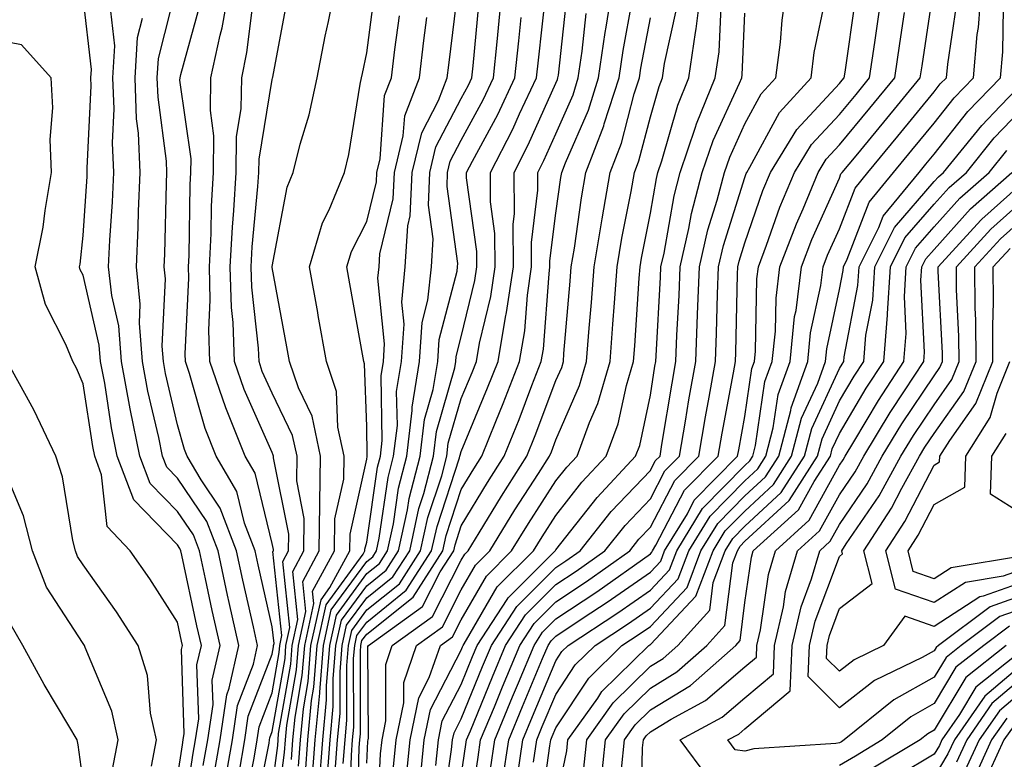
# Model space of a CAD drawing. Units: inches. Extents: x 1026563 to 1029203, y 7223978 to 7226618.
# Drawn here: x 1027751 to 1027855, y 7225380 to 7225458 of the extents above; entities that cross this region are included whole.
import ezdxf

# ---------------------------------------------------------------- set-up
doc = ezdxf.new("R2010")
doc.units = ezdxf.units.IN
doc.header["$MEASUREMENT"] = 0
doc.layers.add('Contour_10267223', color=7, linetype='Continuous', true_color=0xc87997)

msp = doc.modelspace()

# ---------------------------------------------------------------- linework, layer by layer
at = {"layer": 'Contour_10267223'}
for points in [[(1027772.99, 7225376.98, 2999), (1027773.85, 7225381.92, 2999), (1027774.4, 7225385.57, 2999), (1027776.08, 7225389.95, 2999), (1027776.51, 7225391.92, 2999), (1027776.08, 7225393.89, 2999), (1027774.96, 7225398.83, 2999), (1027774.28, 7225401.92, 2999), (1027772.56, 7225406.43, 2999), (1027770.55, 7225409.42, 2999), (1027769.07, 7225411.92, 2999), (1027768.77, 7225412.64, 2999), (1027768.05, 7225415.22, 2999), (1027766.78, 7225420.65, 2999), (1027766.55, 7225421.92, 2999), (1027766.41, 7225423.56, 2999), (1027766.78, 7225430.65, 2999), (1027766.64, 7225431.92, 2999), (1027766.7, 7225433.27, 2999), (1027766.86, 7225440.73, 2999), (1027766.9, 7225441.92, 2999), (1027766.86, 7225443.11, 2999), (1027765.98, 7225449.85, 2999), (1027765.9, 7225451.92, 2999), (1027766.02, 7225453.95, 2999), (1027768.05, 7225461.92, 2999)], [(1027775.12, 7225374.85, 2997), (1027776.14, 7225380.01, 2997), (1027776.47, 7225381.92, 2997), (1027776.66, 7225383.31, 2997), (1027778.05, 7225386.9, 2997), (1027778.79, 7225391.18, 2997), (1027778.85, 7225391.92, 2997), (1027779.09, 7225392.96, 2997), (1027778.13, 7225401.84, 2997), (1027778.19, 7225401.92, 2997), (1027778.19, 7225402.06, 2997), (1027778.05, 7225402.7, 2997), (1027776.25, 7225410.12, 2997), (1027775.18, 7225411.92, 2997), (1027773.28, 7225416.69, 2997), (1027773.15, 7225417.02, 2997), (1027771.47, 7225421.92, 2997), (1027771.35, 7225425.22, 2997), (1027771.51, 7225428.46, 2997), (1027771.41, 7225431.92, 2997), (1027771.6, 7225435.47, 2997), (1027771.64, 7225438.33, 2997), (1027771.86, 7225441.92, 2997), (1027771.9, 7225445.77, 2997), (1027771.53, 7225448.44, 2997), (1027771.57, 7225451.92, 2997), (1027772.54, 7225456.41, 2997), (1027772.76, 7225457.21, 2997), (1027773.62, 7225461.92, 2997)], [(1027778.28, 7225372.15, 2994), (1027779.36, 7225380.61, 2994), (1027779.46, 7225381.92, 2994), (1027779.61, 7225383.48, 2994), (1027780.63, 7225389.34, 2994), (1027780.84, 7225391.92, 2994), (1027781.62, 7225395.49, 2994), (1027781.29, 7225398.68, 2994), (1027783.03, 7225401.92, 2994), (1027783.09, 7225406.88, 2994), (1027783.09, 7225406.96, 2994), (1027783.17, 7225411.92, 2994), (1027782.27, 7225416.14, 2994), (1027780.82, 7225419.15, 2994), (1027779.89, 7225421.92, 2994), (1027779.61, 7225423.48, 2994), (1027778.05, 7225431.86, 2994), (1027778.05, 7225431.92, 2994), (1027778.05, 7225431.98, 2994), (1027779.63, 7225440.34, 2994), (1027780.28, 7225441.92, 2994), (1027781.02, 7225444.89, 2994), (1027781.96, 7225448.01, 2994), (1027782.8, 7225451.92, 2994), (1027783.67, 7225456.3, 2994), (1027784.01, 7225457.88, 2994), (1027784.83, 7225461.92, 2994)], [(1027782.29, 7225377.68, 2990), (1027782.6, 7225381.92, 2990), (1027783.09, 7225386.88, 2990), (1027783.09, 7225386.96, 2990), (1027783.48, 7225391.92, 2990), (1027784.3, 7225395.67, 2990), (1027788.05, 7225400.77, 2990), (1027788.69, 7225401.28, 2990), (1027789.1, 7225401.92, 2990), (1027789.38, 7225403.25, 2990), (1027790.32, 7225409.65, 2990), (1027790.9, 7225411.92, 2990), (1027791.29, 7225415.16, 2990), (1027791.21, 7225418.76, 2990), (1027791.72, 7225421.92, 2990), (1027792, 7225425.87, 2990), (1027791.76, 7225428.21, 2990), (1027792.11, 7225431.92, 2990), (1027792.41, 7225436.28, 2990), (1027792.66, 7225437.31, 2990), (1027792.85, 7225441.92, 2990), (1027793.87, 7225446.1, 2990), (1027795.65, 7225449.52, 2990), (1027796.57, 7225451.92, 2990), (1027796.74, 7225453.23, 2990), (1027797.76, 7225461.63, 2990)], [(1027783.87, 7225377.74, 2988), (1027784.18, 7225381.92, 2988), (1027784.51, 7225385.46, 2988), (1027784.51, 7225388.38, 2988), (1027784.79, 7225391.92, 2988), (1027785.37, 7225394.6, 2988), (1027788.05, 7225398.23, 2988), (1027790.1, 7225399.87, 2988), (1027791.43, 7225401.92, 2988), (1027792.37, 7225406.24, 2988), (1027792.54, 7225407.43, 2988), (1027793.71, 7225411.92, 2988), (1027794.16, 7225415.81, 2988), (1027795.08, 7225418.95, 2988), (1027795.57, 7225421.92, 2988), (1027795.73, 7225424.24, 2988), (1027797.6, 7225431.47, 2988), (1027797.64, 7225431.92, 2988), (1027797.68, 7225432.29, 2988), (1027796.55, 7225440.42, 2988), (1027796.6, 7225441.92, 2988), (1027796.88, 7225443.09, 2988), (1027798.05, 7225445.32, 2988), (1027800.37, 7225449.6, 2988), (1027801.47, 7225451.92, 2988), (1027801.86, 7225455.73, 2988), (1027802.05, 7225457.92, 2988), (1027802.46, 7225461.92, 2988)], [(1027788.05, 7225379.46, 2983), (1027788.17, 7225381.8, 2983), (1027788.19, 7225381.92, 2983), (1027788.23, 7225382.1, 2983), (1027788.17, 7225391.8, 2983), (1027788.23, 7225391.92, 2983), (1027793.95, 7225396.02, 2983), (1027795.82, 7225399.69, 2983), (1027797.25, 7225401.92, 2983), (1027797.41, 7225402.56, 2983), (1027798.05, 7225404.56, 2983), (1027800.84, 7225409.13, 2983), (1027802.6, 7225411.92, 2983), (1027804.18, 7225415.79, 2983), (1027805.53, 7225419.4, 2983), (1027806.51, 7225421.92, 2983), (1027806.74, 7225423.23, 2983), (1027807.33, 7225431.2, 2983), (1027807.42, 7225431.92, 2983), (1027807.42, 7225432.55, 2983), (1027808.05, 7225437.62, 2983), (1027808.58, 7225441.39, 2983), (1027808.67, 7225441.92, 2983), (1027809.07, 7225442.94, 2983), (1027811.49, 7225448.48, 2983), (1027812.58, 7225451.92, 2983), (1027813.26, 7225456.71, 2983), (1027813.38, 7225457.25, 2983), (1027814.1, 7225461.92, 2983)], [(1027793.71, 7225377.58, 2979), (1027794.14, 7225381.92, 2979), (1027794.81, 7225385.16, 2979), (1027798.05, 7225391.43, 2979), (1027798.19, 7225391.78, 2979), (1027798.25, 7225391.92, 2979), (1027798.62, 7225392.49, 2979), (1027801.86, 7225398.11, 2979), (1027805.69, 7225401.92, 2979), (1027806.59, 7225403.38, 2979), (1027808.05, 7225405.65, 2979), (1027810.8, 7225409.17, 2979), (1027813.38, 7225411.92, 2979), (1027814.65, 7225415.32, 2979), (1027815.51, 7225419.38, 2979), (1027816.25, 7225421.92, 2979), (1027816.39, 7225423.58, 2979), (1027816.86, 7225430.73, 2979), (1027816.96, 7225431.92, 2979), (1027817.11, 7225432.86, 2979), (1027818.05, 7225437.62, 2979), (1027818.69, 7225441.28, 2979), (1027818.85, 7225441.92, 2979), (1027819.28, 7225443.15, 2979), (1027820.94, 7225449.03, 2979), (1027822.13, 7225451.92, 2979), (1027822.82, 7225456.69, 2979), (1027822.89, 7225457.08, 2979), (1027823.48, 7225461.92, 2979)], [(1027798.05, 7225378.09, 2976), (1027798.54, 7225381.43, 2976), (1027798.62, 7225381.92, 2976), (1027799.03, 7225382.9, 2976), (1027801.37, 7225388.6, 2976), (1027802.74, 7225391.92, 2976), (1027804.83, 7225395.14, 2976), (1027808.05, 7225398.35, 2976), (1027810.2, 7225399.77, 2976), (1027813.25, 7225401.92, 2976), (1027815.37, 7225404.6, 2976), (1027818.05, 7225407.41, 2976), (1027819.59, 7225410.38, 2976), (1027821.12, 7225411.92, 2976), (1027821.76, 7225415.63, 2976), (1027822.11, 7225417.86, 2976), (1027822.85, 7225421.92, 2976), (1027823.03, 7225426.9, 2976), (1027823.03, 7225426.94, 2976), (1027823.23, 7225431.92, 2976), (1027824.12, 7225435.85, 2976), (1027825.12, 7225438.99, 2976), (1027825.9, 7225441.92, 2976), (1027826.45, 7225443.52, 2976), (1027828.05, 7225447.04, 2976), (1027829.77, 7225450.2, 2976), (1027831.31, 7225451.92, 2976), (1027831.8, 7225455.67, 2976), (1027831.98, 7225457.99, 2976), (1027832.56, 7225461.92, 2976)], [(1027802.42, 7225377.55, 2973), (1027803.07, 7225381.92, 2973), (1027804.51, 7225385.46, 2973), (1027806.66, 7225390.53, 2973), (1027807.23, 7225391.92, 2973), (1027807.56, 7225392.41, 2973), (1027808.05, 7225392.9, 2973), (1027810.96, 7225394.83, 2973), (1027813.48, 7225396.49, 2973), (1027818.05, 7225399.67, 2973), (1027819.14, 7225400.83, 2973), (1027819.55, 7225401.92, 2973), (1027821.96, 7225405.83, 2973), (1027822.7, 7225407.27, 2973), (1027827.27, 7225411.92, 2973), (1027827.39, 7225412.58, 2973), (1027828.05, 7225416.12, 2973), (1027828.79, 7225421.18, 2973), (1027829.05, 7225421.92, 2973), (1027829.16, 7225423.03, 2973), (1027829.32, 7225430.65, 2973), (1027829.5, 7225431.92, 2973), (1027830.35, 7225434.22, 2973), (1027831.74, 7225438.23, 2973), (1027833.28, 7225441.92, 2973), (1027835.1, 7225444.87, 2973), (1027838.05, 7225448.05, 2973), (1027839.81, 7225450.16, 2973), (1027841.23, 7225451.92, 2973), (1027841.78, 7225455.65, 2973), (1027842.09, 7225457.88, 2973), (1027842.68, 7225461.92, 2973)], [(1027805.69, 7225379.56, 2971), (1027806.04, 7225381.92, 2971), (1027806.62, 7225383.35, 2971), (1027808.05, 7225386.74, 2971), (1027810.1, 7225389.87, 2971), (1027812.21, 7225391.92, 2971), (1027815.75, 7225394.22, 2971), (1027818.05, 7225395.85, 2971), (1027821, 7225398.97, 2971), (1027822.13, 7225401.92, 2971), (1027824.38, 7225405.59, 2971), (1027828.05, 7225409.32, 2971), (1027829.4, 7225410.57, 2971), (1027830.26, 7225411.92, 2971), (1027831.04, 7225414.91, 2971), (1027831.55, 7225418.42, 2971), (1027832.82, 7225421.92, 2971), (1027833.3, 7225426.67, 2971), (1027833.46, 7225427.33, 2971), (1027834.05, 7225431.92, 2971), (1027835.14, 7225434.83, 2971), (1027838.05, 7225441.31, 2971), (1027838.21, 7225441.76, 2971), (1027838.34, 7225441.92, 2971), (1027839.81, 7225443.68, 2971), (1027842.74, 7225447.23, 2971), (1027846.6, 7225451.92, 2971), (1027846.78, 7225453.19, 2971), (1027848.05, 7225461.69, 2971)], [(1027808.05, 7225375.16, 2969), (1027809.2, 7225380.77, 2969), (1027809.32, 7225381.92, 2969), (1027812.48, 7225386.35, 2969), (1027812.93, 7225387.04, 2969), (1027817.89, 7225391.92, 2969), (1027817.99, 7225391.98, 2969), (1027818.05, 7225392.02, 2969), (1027822.85, 7225397.12, 2969), (1027824.69, 7225401.92, 2969), (1027825.96, 7225404.01, 2969), (1027828.05, 7225406.12, 2969), (1027831.06, 7225408.91, 2969), (1027832.99, 7225411.92, 2969), (1027834.05, 7225415.92, 2969), (1027835.75, 7225419.62, 2969), (1027836.57, 7225421.92, 2969), (1027836.7, 7225423.27, 2969), (1027838.05, 7225429.54, 2969), (1027838.44, 7225431.53, 2969), (1027838.46, 7225431.92, 2969), (1027838.87, 7225432.74, 2969), (1027841.19, 7225438.78, 2969), (1027843.75, 7225441.92, 2969), (1027845.71, 7225444.26, 2969), (1027848.05, 7225447.13, 2969), (1027850.18, 7225449.79, 2969), (1027852.21, 7225451.92, 2969), (1027852.62, 7225456.49, 2969), (1027852.74, 7225457.23, 2969), (1027853.11, 7225461.92, 2969)], [(1027780.1, 7225379.87, 2993), (1027780.24, 7225381.92, 2993), (1027780.47, 7225384.34, 2993), (1027781.23, 7225388.74, 2993), (1027781.49, 7225391.92, 2993), (1027782.46, 7225396.33, 2993), (1027782.33, 7225397.64, 2993), (1027784.65, 7225401.92, 2993), (1027784.69, 7225405.28, 2993), (1027785.63, 7225409.5, 2993), (1027785.65, 7225411.92, 2993), (1027785, 7225414.97, 2993), (1027784.87, 7225418.74, 2993), (1027783.81, 7225421.92, 2993), (1027782.93, 7225426.8, 2993), (1027782.87, 7225427.1, 2993), (1027782, 7225431.92, 2993), (1027783.38, 7225436.59, 2993), (1027784.09, 7225437.96, 2993), (1027785.71, 7225441.92, 2993), (1027786.17, 7225443.8, 2993), (1027787.37, 7225451.24, 2993), (1027787.5, 7225451.92, 2993), (1027787.6, 7225452.37, 2993), (1027788.05, 7225454.54, 2993), (1027788.91, 7225461.06, 2993)], [(1027785.57, 7225379.44, 2986), (1027785.76, 7225381.92, 2986), (1027785.96, 7225384.01, 2986), (1027785.94, 7225389.81, 2986), (1027786.12, 7225391.92, 2986), (1027786.47, 7225393.5, 2986), (1027788.05, 7225395.67, 2986), (1027791.53, 7225398.44, 2986), (1027793.75, 7225401.92, 2986), (1027794.53, 7225405.44, 2986), (1027795.98, 7225409.85, 2986), (1027796.53, 7225411.92, 2986), (1027796.68, 7225413.29, 2986), (1027798.05, 7225418.01, 2986), (1027799.2, 7225420.77, 2986), (1027799.65, 7225421.92, 2986), (1027799.98, 7225423.85, 2986), (1027801.17, 7225428.8, 2986), (1027801.62, 7225431.92, 2986), (1027801.6, 7225435.47, 2986), (1027801.16, 7225438.81, 2986), (1027801.14, 7225441.92, 2986), (1027803.5, 7225446.47, 2986), (1027804.22, 7225448.09, 2986), (1027806.02, 7225451.92, 2986), (1027806.21, 7225453.76, 2986), (1027806.98, 7225460.85, 2986)], [(1027786.23, 7225373.74, 2985), (1027786.43, 7225380.3, 2985), (1027786.55, 7225381.92, 2985), (1027786.68, 7225383.29, 2985), (1027786.66, 7225390.53, 2985), (1027786.78, 7225391.92, 2985), (1027787, 7225392.97, 2985), (1027788.05, 7225394.38, 2985), (1027792.23, 7225397.74, 2985), (1027794.92, 7225401.92, 2985), (1027795.49, 7225404.48, 2985), (1027797.87, 7225411.74, 2985), (1027797.91, 7225411.92, 2985), (1027797.93, 7225412.04, 2985), (1027798.05, 7225412.43, 2985), (1027800.84, 7225419.13, 2985), (1027801.94, 7225421.92, 2985), (1027802.74, 7225426.61, 2985), (1027802.85, 7225427.12, 2985), (1027803.56, 7225431.92, 2985), (1027803.54, 7225436.43, 2985), (1027803.67, 7225437.55, 2985), (1027803.64, 7225441.92, 2985), (1027805.14, 7225444.83, 2985), (1027808.05, 7225451.33, 2985), (1027808.23, 7225451.74, 2985), (1027808.28, 7225451.92, 2985), (1027808.32, 7225452.19, 2985), (1027809.24, 7225460.73, 2985)], [(1027798.71, 7225372.58, 2975), (1027799.85, 7225380.12, 2975), (1027800.1, 7225381.92, 2975), (1027801.55, 7225385.42, 2975), (1027802.42, 7225387.55, 2975), (1027804.24, 7225391.92, 2975), (1027805.75, 7225394.22, 2975), (1027808.05, 7225396.53, 2975), (1027811.29, 7225398.68, 2975), (1027815.88, 7225401.92, 2975), (1027816.84, 7225403.13, 2975), (1027818.05, 7225404.4, 2975), (1027820.63, 7225409.34, 2975), (1027823.17, 7225411.92, 2975), (1027823.89, 7225416.08, 2975), (1027824.28, 7225418.15, 2975), (1027824.94, 7225421.92, 2975), (1027825.06, 7225424.91, 2975), (1027825.16, 7225429.03, 2975), (1027825.26, 7225431.92, 2975), (1027825.78, 7225434.19, 2975), (1027828.05, 7225441.37, 2975), (1027828.19, 7225441.78, 2975), (1027828.25, 7225441.92, 2975), (1027828.58, 7225442.45, 2975), (1027831.72, 7225448.25, 2975), (1027835.04, 7225451.92, 2975), (1027835.37, 7225454.6, 2975), (1027836.6, 7225460.47, 2975)], [(1027768.5, 7225372.37, 3002), (1027769.65, 7225380.32, 3002), (1027769.94, 7225381.92, 3002), (1027770.28, 7225384.15, 3002), (1027770.1, 7225389.87, 3002), (1027770.57, 7225391.92, 3002), (1027770.1, 7225393.97, 3002), (1027768.5, 7225401.47, 3002), (1027768.4, 7225401.92, 3002), (1027768.3, 7225402.17, 3002), (1027768.05, 7225402.55, 3002), (1027763.42, 7225407.29, 3002), (1027761.66, 7225411.92, 3002), (1027761.06, 7225414.93, 3002), (1027760.34, 7225419.63, 3002), (1027759.91, 7225421.92, 3002), (1027759.77, 7225423.64, 3002), (1027758.05, 7225431.06, 3002), (1027757.76, 7225431.63, 3002), (1027757.68, 7225431.92, 3002), (1027757.74, 7225432.23, 3002), (1027758.05, 7225435.26, 3002), (1027758.48, 7225441.49, 3002), (1027758.48, 7225442.35, 3002), (1027758.91, 7225451.06, 3002), (1027758.89, 7225451.92, 3002), (1027758.93, 7225452.8, 3002), (1027758.05, 7225460.44, 3002)], [(1027774.55, 7225378.42, 2998), (1027775.16, 7225381.92, 2998), (1027775.53, 7225384.44, 2998), (1027778.05, 7225391, 2998), (1027778.19, 7225391.78, 2998), (1027778.21, 7225391.92, 2998), (1027778.25, 7225392.12, 2998), (1027778.05, 7225393.89, 2998), (1027776.57, 7225400.44, 2998), (1027776.25, 7225401.92, 2998), (1027775.14, 7225404.83, 2998), (1027774.32, 7225408.19, 2998), (1027772.13, 7225411.92, 2998), (1027770.96, 7225414.83, 2998), (1027769.3, 7225420.67, 2998), (1027768.89, 7225421.92, 2998), (1027768.85, 7225422.72, 2998), (1027769.24, 7225430.73, 2998), (1027769.2, 7225431.92, 2998), (1027769.26, 7225433.13, 2998), (1027769.38, 7225440.59, 2998), (1027769.46, 7225441.92, 2998), (1027769.48, 7225443.35, 2998), (1027768.3, 7225451.67, 2998), (1027768.32, 7225451.92, 2998), (1027768.38, 7225452.25, 2998), (1027770.41, 7225459.56, 2998)], [(1027776.17, 7225373.8, 2996), (1027777.72, 7225381.59, 2996), (1027777.78, 7225381.92, 2996), (1027777.82, 7225382.15, 2996), (1027778.05, 7225382.8, 2996), (1027779.42, 7225390.55, 2996), (1027779.51, 7225391.92, 2996), (1027779.92, 7225393.8, 2996), (1027779.18, 7225400.79, 2996), (1027779.79, 7225401.92, 2996), (1027779.81, 7225403.68, 2996), (1027778.21, 7225411.76, 2996), (1027778.21, 7225411.92, 2996), (1027778.17, 7225412.04, 2996), (1027778.05, 7225412.31, 2996), (1027775.08, 7225418.95, 2996), (1027774.07, 7225421.92, 2996), (1027773.93, 7225426.04, 2996), (1027773.75, 7225427.62, 2996), (1027773.62, 7225431.92, 2996), (1027773.85, 7225436.12, 2996), (1027774.01, 7225437.88, 2996), (1027774.24, 7225441.92, 2996), (1027774.28, 7225445.69, 2996), (1027774.79, 7225448.66, 2996), (1027774.83, 7225451.92, 2996), (1027775.39, 7225454.58, 2996), (1027776.04, 7225459.91, 2996)], [(1027778.05, 7225376.82, 2995), (1027778.64, 7225381.33, 2995), (1027778.67, 7225381.92, 2995), (1027778.73, 7225382.6, 2995), (1027780.02, 7225389.95, 2995), (1027780.18, 7225391.92, 2995), (1027780.78, 7225394.65, 2995), (1027780.24, 7225399.73, 2995), (1027781.41, 7225401.92, 2995), (1027781.45, 7225405.32, 2995), (1027780.65, 7225409.32, 2995), (1027780.69, 7225411.92, 2995), (1027780.22, 7225414.09, 2995), (1027778.05, 7225418.58, 2995), (1027777.01, 7225420.88, 2995), (1027776.66, 7225421.92, 2995), (1027776.62, 7225423.35, 2995), (1027775.9, 7225429.77, 2995), (1027775.82, 7225431.92, 2995), (1027775.94, 7225434.03, 2995), (1027776.55, 7225440.42, 2995), (1027776.64, 7225441.92, 2995), (1027776.66, 7225443.31, 2995), (1027778.05, 7225451.74, 2995), (1027778.09, 7225451.88, 2995), (1027778.09, 7225451.92, 2995), (1027778.11, 7225451.98, 2995), (1027779.69, 7225460.28, 2995)], [(1027783.03, 7225376.94, 2989), (1027783.4, 7225381.92, 2989), (1027783.79, 7225386.18, 2989), (1027783.79, 7225387.66, 2989), (1027784.14, 7225391.92, 2989), (1027784.85, 7225395.12, 2989), (1027788.05, 7225399.5, 2989), (1027789.4, 7225400.57, 2989), (1027790.26, 7225401.92, 2989), (1027790.88, 7225404.75, 2989), (1027791.43, 7225408.54, 2989), (1027792.31, 7225411.92, 2989), (1027792.87, 7225416.74, 2989), (1027792.87, 7225417.1, 2989), (1027793.64, 7225421.92, 2989), (1027793.93, 7225426.04, 2989), (1027794.53, 7225428.4, 2989), (1027794.89, 7225431.92, 2989), (1027795.08, 7225434.89, 2989), (1027794.57, 7225438.44, 2989), (1027794.73, 7225441.92, 2989), (1027795.37, 7225444.6, 2989), (1027798.05, 7225449.73, 2989), (1027798.83, 7225451.14, 2989), (1027799.18, 7225451.92, 2989), (1027799.32, 7225453.19, 2989), (1027799.96, 7225460.01, 2989)], [(1027789.14, 7225373.01, 2982), (1027789.51, 7225380.46, 2982), (1027789.67, 7225381.92, 2982), (1027790.08, 7225383.95, 2982), (1027790.06, 7225389.91, 2982), (1027790.76, 7225391.92, 2982), (1027795, 7225394.97, 2982), (1027798.05, 7225400.92, 2982), (1027798.42, 7225401.55, 2982), (1027798.79, 7225401.92, 2982), (1027799.94, 7225403.81, 2982), (1027802.29, 7225407.68, 2982), (1027805, 7225411.92, 2982), (1027805.88, 7225414.09, 2982), (1027808.05, 7225419.91, 2982), (1027808.67, 7225421.3, 2982), (1027808.85, 7225421.92, 2982), (1027808.91, 7225422.78, 2982), (1027809.57, 7225430.4, 2982), (1027809.69, 7225431.92, 2982), (1027810.02, 7225433.89, 2982), (1027810.76, 7225439.21, 2982), (1027811.23, 7225441.92, 2982), (1027813.13, 7225446.84, 2982), (1027813.17, 7225447.04, 2982), (1027814.75, 7225451.92, 2982), (1027815.16, 7225454.81, 2982), (1027816.14, 7225460.01, 2982)], [(1027801.14, 7225378.83, 2974), (1027801.59, 7225381.92, 2974), (1027803.48, 7225386.49, 2974), (1027804.09, 7225387.96, 2974), (1027805.75, 7225391.92, 2974), (1027806.64, 7225393.33, 2974), (1027808.05, 7225394.71, 2974), (1027812.39, 7225397.58, 2974), (1027818.05, 7225401.59, 2974), (1027818.21, 7225401.76, 2974), (1027818.28, 7225401.92, 2974), (1027818.64, 7225402.51, 2974), (1027821.66, 7225408.31, 2974), (1027825.22, 7225411.92, 2974), (1027825.63, 7225414.34, 2974), (1027826.84, 7225420.71, 2974), (1027827.05, 7225421.92, 2974), (1027827.09, 7225422.88, 2974), (1027827.27, 7225431.14, 2974), (1027827.29, 7225431.92, 2974), (1027827.44, 7225432.53, 2974), (1027828.05, 7225434.48, 2974), (1027829.96, 7225440.01, 2974), (1027830.76, 7225441.92, 2974), (1027833.54, 7225446.43, 2974), (1027838.05, 7225451.31, 2974), (1027838.32, 7225451.65, 2974), (1027838.56, 7225451.92, 2974), (1027838.64, 7225452.51, 2974), (1027839.73, 7225460.24, 2974)], [(1027806.35, 7225373.62, 2970), (1027807.42, 7225381.3, 2970), (1027807.52, 7225381.92, 2970), (1027807.68, 7225382.29, 2970), (1027808.05, 7225383.21, 2970), (1027811.53, 7225388.44, 2970), (1027815.04, 7225391.92, 2970), (1027816.86, 7225393.11, 2970), (1027818.05, 7225393.93, 2970), (1027821.94, 7225398.03, 2970), (1027823.4, 7225401.92, 2970), (1027825.18, 7225404.79, 2970), (1027828.05, 7225407.72, 2970), (1027830.22, 7225409.75, 2970), (1027831.62, 7225411.92, 2970), (1027832.89, 7225416.76, 2970), (1027832.93, 7225417.04, 2970), (1027834.69, 7225421.92, 2970), (1027835, 7225424.97, 2970), (1027836.08, 7225429.95, 2970), (1027836.33, 7225431.92, 2970), (1027836.8, 7225433.17, 2970), (1027838.05, 7225435.96, 2970), (1027839.71, 7225440.26, 2970), (1027841.06, 7225441.92, 2970), (1027844.22, 7225445.75, 2970), (1027848.05, 7225450.42, 2970), (1027848.71, 7225451.26, 2970), (1027849.36, 7225451.92, 2970), (1027849.5, 7225453.37, 2970), (1027850.41, 7225459.56, 2970)], [(1027770.76, 7225379.21, 3001), (1027771.25, 7225381.92, 3001), (1027771.8, 7225385.67, 3001), (1027771.72, 7225388.25, 3001), (1027772.54, 7225391.92, 3001), (1027771.72, 7225395.59, 3001), (1027771, 7225398.97, 3001), (1027770.35, 7225401.92, 3001), (1027769.73, 7225403.6, 3001), (1027768.05, 7225406.06, 3001), (1027765.16, 7225409.03, 3001), (1027764.07, 7225411.92, 3001), (1027763.05, 7225416.92, 3001), (1027762.13, 7225421.92, 3001), (1027761.82, 7225425.69, 3001), (1027761.08, 7225428.89, 3001), (1027760.76, 7225431.92, 3001), (1027760.88, 7225434.75, 3001), (1027761.16, 7225438.81, 3001), (1027761.29, 7225441.92, 3001), (1027761.16, 7225445.03, 3001), (1027761.35, 7225448.62, 3001), (1027761.21, 7225451.92, 3001), (1027761.41, 7225455.28, 3001), (1027761, 7225458.97, 3001)], [(1027780.82, 7225379.15, 2992), (1027781.04, 7225381.92, 2992), (1027781.35, 7225385.22, 2992), (1027781.86, 7225388.11, 2992), (1027782.15, 7225391.92, 2992), (1027783.23, 7225396.74, 2992), (1027784.16, 7225398.03, 2992), (1027786.27, 7225401.92, 2992), (1027786.29, 7225403.68, 2992), (1027788.05, 7225411.59, 2992), (1027788.09, 7225411.88, 2992), (1027788.11, 7225411.92, 2992), (1027788.11, 7225411.98, 2992), (1027788.05, 7225415.06, 2992), (1027787.82, 7225421.69, 2992), (1027787.74, 7225421.92, 2992), (1027787.66, 7225422.31, 2992), (1027786.27, 7225430.14, 2992), (1027785.96, 7225431.92, 2992), (1027786.43, 7225433.54, 2992), (1027788.05, 7225436.74, 2992), (1027789.07, 7225440.9, 2992), (1027789.12, 7225441.92, 2992), (1027789.46, 7225443.33, 2992), (1027789.94, 7225450.03, 2992), (1027790.67, 7225451.92, 2992), (1027791.04, 7225454.91, 2992), (1027791.51, 7225458.46, 2992)], [(1027787.03, 7225372.94, 2984), (1027787.27, 7225381.14, 2984), (1027787.33, 7225381.92, 2984), (1027787.39, 7225382.58, 2984), (1027787.39, 7225391.26, 2984), (1027787.42, 7225391.92, 2984), (1027787.54, 7225392.43, 2984), (1027788.05, 7225393.11, 2984), (1027792.95, 7225397.02, 2984), (1027796.1, 7225401.92, 2984), (1027796.45, 7225403.52, 2984), (1027798.05, 7225408.4, 2984), (1027799.38, 7225410.59, 2984), (1027800.22, 7225411.92, 2984), (1027801.7, 7225415.57, 2984), (1027802.5, 7225417.47, 2984), (1027804.22, 7225421.92, 2984), (1027804.79, 7225425.18, 2984), (1027805.06, 7225428.93, 2984), (1027805.49, 7225431.92, 2984), (1027805.47, 7225434.5, 2984), (1027806.16, 7225440.03, 2984), (1027806.16, 7225441.92, 2984), (1027806.8, 7225443.17, 2984), (1027808.05, 7225445.98, 2984), (1027809.87, 7225450.1, 2984), (1027810.43, 7225451.92, 2984), (1027810.84, 7225454.71, 2984), (1027811.25, 7225458.72, 2984)], [(1027792.23, 7225377.74, 2980), (1027792.66, 7225381.92, 2980), (1027793.58, 7225386.39, 2980), (1027794.67, 7225388.54, 2980), (1027795.84, 7225391.92, 2980), (1027797.13, 7225392.84, 2980), (1027798.05, 7225394.63, 2980), (1027800.73, 7225399.24, 2980), (1027803.38, 7225401.92, 2980), (1027805.16, 7225404.81, 2980), (1027808.05, 7225409.3, 2980), (1027809.2, 7225410.77, 2980), (1027810.3, 7225411.92, 2980), (1027811.6, 7225415.47, 2980), (1027812.48, 7225417.49, 2980), (1027813.79, 7225421.92, 2980), (1027814.09, 7225425.88, 2980), (1027814.24, 7225428.11, 2980), (1027814.53, 7225431.92, 2980), (1027815.02, 7225434.95, 2980), (1027816.02, 7225439.89, 2980), (1027816.37, 7225441.92, 2980), (1027816.84, 7225443.13, 2980), (1027818.05, 7225447.78, 2980), (1027818.97, 7225451, 2980), (1027819.34, 7225451.92, 2980), (1027819.55, 7225453.42, 2980), (1027820.8, 7225459.17, 2980)], [(1027795.37, 7225379.24, 2978), (1027795.65, 7225381.92, 2978), (1027796.04, 7225383.93, 2978), (1027798.05, 7225387.8, 2978), (1027799.24, 7225390.73, 2978), (1027799.75, 7225391.92, 2978), (1027802.91, 7225396.78, 2978), (1027803.01, 7225396.96, 2978), (1027807.99, 7225401.92, 2978), (1027808.01, 7225401.96, 2978), (1027808.05, 7225402.02, 2978), (1027812.41, 7225407.56, 2978), (1027816.49, 7225411.92, 2978), (1027816.92, 7225413.05, 2978), (1027818.05, 7225418.37, 2978), (1027818.54, 7225421.43, 2978), (1027818.64, 7225421.92, 2978), (1027818.66, 7225422.53, 2978), (1027819.12, 7225430.85, 2978), (1027819.16, 7225431.92, 2978), (1027819.5, 7225433.37, 2978), (1027820.55, 7225439.42, 2978), (1027821.19, 7225441.92, 2978), (1027822.84, 7225446.71, 2978), (1027822.93, 7225447.04, 2978), (1027824.92, 7225451.92, 2978), (1027825.32, 7225454.65, 2978), (1027825.53, 7225459.4, 2978)], [(1027796.04, 7225373.93, 2977), (1027797.03, 7225380.9, 2977), (1027797.13, 7225381.92, 2977), (1027797.29, 7225382.68, 2977), (1027798.05, 7225384.17, 2977), (1027800.3, 7225389.67, 2977), (1027801.25, 7225391.92, 2977), (1027803.93, 7225396.04, 2977), (1027808.05, 7225400.16, 2977), (1027809.1, 7225400.87, 2977), (1027810.61, 7225401.92, 2977), (1027813.91, 7225406.06, 2977), (1027818.05, 7225410.42, 2977), (1027818.56, 7225411.41, 2977), (1027819.07, 7225411.92, 2977), (1027819.28, 7225413.15, 2977), (1027820.34, 7225419.63, 2977), (1027820.75, 7225421.92, 2977), (1027820.84, 7225424.71, 2977), (1027821.08, 7225428.89, 2977), (1027821.19, 7225431.92, 2977), (1027822.13, 7225436, 2977), (1027822.41, 7225437.56, 2977), (1027823.54, 7225441.92, 2977), (1027824.69, 7225445.28, 2977), (1027827.48, 7225451.35, 2977), (1027827.72, 7225451.92, 2977), (1027827.76, 7225452.21, 2977), (1027828.05, 7225458.74, 2977)], [(1027803.95, 7225377.82, 2972), (1027804.55, 7225381.92, 2972), (1027805.57, 7225384.4, 2972), (1027808.05, 7225390.3, 2972), (1027808.69, 7225391.28, 2972), (1027809.36, 7225391.92, 2972), (1027814.61, 7225395.36, 2972), (1027818.05, 7225397.76, 2972), (1027820.08, 7225399.89, 2972), (1027820.84, 7225401.92, 2972), (1027823.58, 7225406.39, 2972), (1027828.05, 7225410.94, 2972), (1027828.56, 7225411.41, 2972), (1027828.89, 7225411.92, 2972), (1027829.18, 7225413.05, 2972), (1027830.16, 7225419.81, 2972), (1027830.92, 7225421.92, 2972), (1027831.27, 7225425.14, 2972), (1027831.35, 7225428.62, 2972), (1027831.76, 7225431.92, 2972), (1027833.5, 7225436.47, 2972), (1027834.2, 7225438.07, 2972), (1027835.8, 7225441.92, 2972), (1027836.66, 7225443.31, 2972), (1027838.05, 7225444.81, 2972), (1027841.27, 7225448.7, 2972), (1027843.91, 7225451.92, 2972), (1027844.44, 7225455.53, 2972), (1027844.92, 7225458.8, 2972)], [(1027811.02, 7225378.95, 2968), (1027811.33, 7225381.92, 2968), (1027814.12, 7225385.85, 2968), (1027818.05, 7225389.73, 2968), (1027819.42, 7225390.55, 2968), (1027820.96, 7225391.92, 2968), (1027824.34, 7225395.63, 2968), (1027824.69, 7225398.56, 2968), (1027825.96, 7225401.92, 2968), (1027826.76, 7225403.21, 2968), (1027828.05, 7225404.52, 2968), (1027831.88, 7225408.09, 2968), (1027834.36, 7225411.92, 2968), (1027835.12, 7225414.85, 2968), (1027838.05, 7225421.2, 2968), (1027838.32, 7225421.65, 2968), (1027838.5, 7225421.92, 2968), (1027838.54, 7225422.41, 2968), (1027840, 7225429.97, 2968), (1027840.12, 7225431.92, 2968), (1027842.21, 7225436.08, 2968), (1027842.68, 7225437.29, 2968), (1027846.47, 7225441.92, 2968), (1027847.19, 7225442.78, 2968), (1027848.05, 7225443.85, 2968), (1027851.62, 7225448.35, 2968), (1027855.08, 7225451.92, 2968), (1027855.32, 7225454.65, 2968), (1027855.39, 7225459.26, 2968)], [(1027771.88, 7225378.09, 3000), (1027772.56, 7225381.92, 3000), (1027773.26, 7225386.71, 3000), (1027773.52, 7225387.39, 3000), (1027774.53, 7225391.92, 3000), (1027773.52, 7225396.45, 3000), (1027773.34, 7225397.21, 3000), (1027772.33, 7225401.92, 3000), (1027771.16, 7225405.03, 3000), (1027768.05, 7225409.58, 3000), (1027766.9, 7225410.77, 3000), (1027766.45, 7225411.92, 3000), (1027766.06, 7225413.91, 3000), (1027764.92, 7225418.8, 3000), (1027764.34, 7225421.92, 3000), (1027764.01, 7225425.96, 3000), (1027764.1, 7225427.97, 3000), (1027763.69, 7225431.92, 3000), (1027763.89, 7225436.08, 3000), (1027763.93, 7225437.8, 3000), (1027764.1, 7225441.92, 3000), (1027763.91, 7225446.06, 3000), (1027763.71, 7225447.58, 3000), (1027763.56, 7225451.92, 3000), (1027763.81, 7225456.16, 3000), (1027764.34, 7225458.21, 3000)], [(1027781.57, 7225378.4, 2991), (1027781.82, 7225381.92, 2991), (1027782.21, 7225386.08, 2991), (1027782.46, 7225387.51, 2991), (1027782.82, 7225391.92, 2991), (1027783.75, 7225396.22, 2991), (1027787.68, 7225401.55, 2991), (1027787.87, 7225401.92, 2991), (1027787.87, 7225402.1, 2991), (1027788.05, 7225402.84, 2991), (1027789.2, 7225410.77, 2991), (1027789.51, 7225411.92, 2991), (1027789.69, 7225413.56, 2991), (1027789.57, 7225420.4, 2991), (1027789.81, 7225421.92, 2991), (1027789.94, 7225423.81, 2991), (1027789.24, 7225430.73, 2991), (1027789.36, 7225431.92, 2991), (1027789.44, 7225433.31, 2991), (1027790.86, 7225439.11, 2991), (1027790.98, 7225441.92, 2991), (1027791.92, 7225445.79, 2991), (1027792.07, 7225447.9, 2991), (1027793.62, 7225451.92, 2991), (1027794.1, 7225455.87, 2991), (1027794.42, 7225458.29, 2991)], [(1027784.73, 7225378.6, 2987), (1027784.96, 7225381.92, 2987), (1027785.24, 7225384.73, 2987), (1027785.24, 7225389.11, 2987), (1027785.45, 7225391.92, 2987), (1027785.92, 7225394.05, 2987), (1027788.05, 7225396.94, 2987), (1027790.82, 7225399.15, 2987), (1027792.6, 7225401.92, 2987), (1027793.58, 7225406.39, 2987), (1027794.09, 7225407.96, 2987), (1027795.12, 7225411.92, 2987), (1027795.43, 7225414.54, 2987), (1027797.37, 7225421.24, 2987), (1027797.48, 7225421.92, 2987), (1027797.5, 7225422.47, 2987), (1027798.05, 7225424.52, 2987), (1027799.5, 7225430.47, 2987), (1027799.69, 7225431.92, 2987), (1027799.69, 7225433.56, 2987), (1027798.62, 7225441.35, 2987), (1027798.62, 7225441.92, 2987), (1027799.24, 7225443.11, 2987), (1027801.92, 7225448.05, 2987), (1027803.73, 7225451.92, 2987), (1027804.14, 7225455.83, 2987), (1027804.4, 7225458.27, 2987)], [(1027790.88, 7225379.09, 2981), (1027791.17, 7225381.92, 2981), (1027791.96, 7225385.83, 2981), (1027791.96, 7225388.01, 2981), (1027793.3, 7225391.92, 2981), (1027796.08, 7225393.89, 2981), (1027798.05, 7225397.78, 2981), (1027799.57, 7225400.4, 2981), (1027801.08, 7225401.92, 2981), (1027803.73, 7225406.24, 2981), (1027806.21, 7225410.08, 2981), (1027807.39, 7225411.92, 2981), (1027807.58, 7225412.39, 2981), (1027808.05, 7225413.66, 2981), (1027810.57, 7225419.4, 2981), (1027811.31, 7225421.92, 2981), (1027811.59, 7225425.46, 2981), (1027811.82, 7225428.15, 2981), (1027812.11, 7225431.92, 2981), (1027812.91, 7225436.78, 2981), (1027812.95, 7225437.02, 2981), (1027813.81, 7225441.92, 2981), (1027814.98, 7225444.99, 2981), (1027816.35, 7225450.22, 2981), (1027816.9, 7225451.92, 2981), (1027817.03, 7225452.94, 2981), (1027818.05, 7225458.25, 2981)], [(1027768.05, 7225377.99, 3003), (1027768.56, 7225381.41, 3003), (1027768.64, 7225381.92, 3003), (1027768.73, 7225382.6, 3003), (1027768.48, 7225391.49, 3003), (1027768.58, 7225391.92, 3003), (1027768.48, 7225392.35, 3003), (1027768.05, 7225394.38, 3003), (1027765.1, 7225398.97, 3003), (1027763.05, 7225401.92, 3003), (1027760.61, 7225404.48, 3003), (1027760.02, 7225409.95, 3003), (1027759.28, 7225411.92, 3003), (1027759.07, 7225412.94, 3003), (1027758.05, 7225419.56, 3003), (1027757.35, 7225421.22, 3003), (1027756.96, 7225421.92, 3003), (1027756.23, 7225423.74, 3003), (1027754.07, 7225427.94, 3003), (1027752.99, 7225431.92, 3003), (1027753.85, 7225436.12, 3003), (1027754.03, 7225437.9, 3003), (1027754.73, 7225441.92, 3003), (1027754.57, 7225445.4, 3003), (1027754.87, 7225448.74, 3003), (1027754.69, 7225451.92, 3003), (1027751.53, 7225455.4, 3003), (1027748.05, 7225456.08, 3003)], [(1027812.82, 7225377.15, 2967), (1027813.32, 7225381.92, 2967), (1027815.28, 7225384.69, 2967), (1027818.05, 7225387.41, 2967), (1027820.86, 7225389.11, 2967), (1027824.03, 7225391.92, 2967), (1027825.94, 7225394.03, 2967), (1027826.76, 7225400.63, 2967), (1027827.25, 7225401.92, 2967), (1027827.56, 7225402.41, 2967), (1027828.05, 7225402.92, 2967), (1027832.72, 7225407.25, 2967), (1027835.73, 7225411.92, 2967), (1027836.21, 7225413.76, 2967), (1027838.05, 7225417.76, 2967), (1027839.61, 7225420.36, 2967), (1027840.63, 7225421.92, 2967), (1027840.84, 7225424.71, 2967), (1027841.57, 7225428.4, 2967), (1027841.78, 7225431.92, 2967), (1027843.87, 7225436.1, 2967), (1027848.05, 7225440.94, 2967), (1027848.52, 7225441.45, 2967), (1027849.05, 7225441.92, 2967), (1027853.09, 7225446.88, 2967), (1027855.04, 7225448.91, 2967), (1027857.93, 7225451.92, 2967)], [(1027814.98, 7225378.85, 2966), (1027815.32, 7225381.92, 2966), (1027816.45, 7225383.52, 2966), (1027818.05, 7225385.1, 2966), (1027822.29, 7225387.68, 2966), (1027827.09, 7225391.92, 2966), (1027827.54, 7225392.43, 2966), (1027828.05, 7225396.45, 2966), (1027828.73, 7225401.24, 2966), (1027828.93, 7225401.92, 2966), (1027833.71, 7225406.26, 2966), (1027835.37, 7225409.24, 2966), (1027837.09, 7225411.92, 2966), (1027837.29, 7225412.68, 2966), (1027838.05, 7225414.32, 2966), (1027840.88, 7225419.09, 2966), (1027842.74, 7225421.92, 2966), (1027843.13, 7225426.84, 2966), (1027843.13, 7225427, 2966), (1027843.44, 7225431.92, 2966), (1027844.98, 7225434.99, 2966), (1027848.05, 7225438.56, 2966), (1027849.65, 7225440.32, 2966), (1027851.47, 7225441.92, 2966), (1027854.42, 7225445.55, 2966), (1027858.05, 7225449.32, 2966)], [(1027817.03, 7225372.94, 2965), (1027817.23, 7225381.1, 2965), (1027817.31, 7225381.92, 2965), (1027817.62, 7225382.35, 2965), (1027818.05, 7225382.78, 2965), (1027820.24, 7225384.11, 2965), (1027823.89, 7225386.08, 2965), (1027828.05, 7225389.65, 2965), (1027829.28, 7225390.69, 2965), (1027829.32, 7225391.92, 2965), (1027829.71, 7225393.58, 2965), (1027830.55, 7225399.42, 2965), (1027831.27, 7225401.92, 2965), (1027834.83, 7225405.14, 2965), (1027838.05, 7225410.96, 2965), (1027838.44, 7225411.53, 2965), (1027838.66, 7225411.92, 2965), (1027839.57, 7225413.44, 2965), (1027842.17, 7225417.8, 2965), (1027844.87, 7225421.92, 2965), (1027845.1, 7225424.87, 2965), (1027844.91, 7225428.78, 2965), (1027845.1, 7225431.92, 2965), (1027846.08, 7225433.89, 2965), (1027848.05, 7225436.16, 2965), (1027850.78, 7225439.19, 2965), (1027853.89, 7225441.92, 2965), (1027855.75, 7225444.22, 2965)], [(1027824.12, 7225377.99, 2964), (1027821.21, 7225381.92, 2964), (1027825.65, 7225384.32, 2964), (1027828.05, 7225386.37, 2964), (1027831.06, 7225388.91, 2964), (1027831.17, 7225391.92, 2964), (1027832.13, 7225396, 2964), (1027832.35, 7225397.62, 2964), (1027833.62, 7225401.92, 2964), (1027835.94, 7225404.03, 2964), (1027838.05, 7225407.84, 2964), (1027839.71, 7225410.26, 2964), (1027840.61, 7225411.92, 2964), (1027843.42, 7225416.55, 2964), (1027844.94, 7225418.81, 2964), (1027846.98, 7225421.92, 2964), (1027847.05, 7225422.92, 2964), (1027846.66, 7225430.53, 2964), (1027846.76, 7225431.92, 2964), (1027847.19, 7225432.78, 2964), (1027848.05, 7225433.78, 2964), (1027851.92, 7225438.05, 2964), (1027856.29, 7225441.92, 2964)], [(1027858.05, 7225396.04, 2963), (1027855, 7225394.97, 2963), (1027850.92, 7225391.92, 2963), (1027849.32, 7225390.65, 2963), (1027848.05, 7225388.56, 2963), (1027843.79, 7225386.18, 2963), (1027838.56, 7225381.92, 2963), (1027838.25, 7225381.72, 2963), (1027838.05, 7225381.61, 2963), (1027837.68, 7225381.55, 2963), (1027828.99, 7225380.98, 2963), (1027828.05, 7225380.75, 2963), (1027827.01, 7225380.88, 2963), (1027826.25, 7225381.92, 2963), (1027827.42, 7225382.55, 2963), (1027828.05, 7225383.09, 2963), (1027832.84, 7225387.13, 2963), (1027833.03, 7225391.92, 2963), (1027833.99, 7225395.98, 2963), (1027835.1, 7225398.97, 2963), (1027835.96, 7225401.92, 2963), (1027837.05, 7225402.92, 2963), (1027838.05, 7225404.71, 2963), (1027840.98, 7225408.99, 2963), (1027842.58, 7225411.92, 2963), (1027844.65, 7225415.32, 2963), (1027848.05, 7225420.42, 2963), (1027848.67, 7225421.3, 2963), (1027848.93, 7225421.92, 2963), (1027848.93, 7225422.8, 2963), (1027848.48, 7225431.49, 2963), (1027848.48, 7225431.92, 2963), (1027852.99, 7225436.86, 2963), (1027853.09, 7225436.96, 2963), (1027858.05, 7225441.39, 2963)], [(1027858.05, 7225397.43, 2962), (1027853.99, 7225395.98, 2962), (1027848.52, 7225391.92, 2962), (1027848.26, 7225391.71, 2962), (1027848.05, 7225391.35, 2962), (1027846.78, 7225390.65, 2962), (1027841.76, 7225388.21, 2962), (1027838.05, 7225385.32, 2962), (1027834.75, 7225388.62, 2962), (1027834.89, 7225391.92, 2962), (1027835.49, 7225394.48, 2962), (1027838.05, 7225401.33, 2962), (1027838.38, 7225401.59, 2962), (1027838.3, 7225401.92, 2962), (1027838.77, 7225402.64, 2962), (1027842.25, 7225407.72, 2962), (1027844.55, 7225411.92, 2962), (1027845.88, 7225414.09, 2962), (1027848.05, 7225417.35, 2962), (1027849.94, 7225420.03, 2962), (1027850.71, 7225421.92, 2962), (1027850.69, 7225424.56, 2962), (1027850.43, 7225429.54, 2962), (1027850.41, 7225431.92, 2962), (1027854.07, 7225435.9, 2962), (1027858.05, 7225439.46, 2962)], [(1027858.05, 7225398.81, 2961), (1027853.25, 7225397.12, 2961), (1027852.91, 7225397.06, 2961), (1027848.05, 7225393.93, 2961), (1027844.96, 7225395.01, 2961), (1027842.72, 7225391.92, 2961), (1027839.59, 7225390.38, 2961), (1027838.05, 7225389.19, 2961), (1027836.68, 7225390.55, 2961), (1027836.74, 7225391.92, 2961), (1027837, 7225392.97, 2961), (1027838.05, 7225395.81, 2961), (1027841.51, 7225398.46, 2961), (1027840.63, 7225401.92, 2961), (1027843.56, 7225406.41, 2961), (1027844.65, 7225408.52, 2961), (1027846.53, 7225411.92, 2961), (1027847.09, 7225412.88, 2961), (1027848.05, 7225414.3, 2961), (1027851.21, 7225418.76, 2961), (1027852.5, 7225421.92, 2961), (1027852.46, 7225426.33, 2961), (1027852.41, 7225427.56, 2961), (1027852.37, 7225431.92, 2961), (1027855.08, 7225434.89, 2961), (1027858.05, 7225437.55, 2961)], [(1027858.05, 7225400.18, 2960), (1027855.37, 7225399.24, 2960), (1027851.39, 7225398.58, 2960), (1027848.05, 7225396.45, 2960), (1027843.99, 7225397.86, 2960), (1027842.97, 7225401.92, 2960), (1027844.96, 7225405.01, 2960), (1027848.05, 7225410.98, 2960), (1027848.64, 7225411.33, 2960), (1027848.66, 7225411.92, 2960), (1027849.71, 7225413.58, 2960), (1027852.48, 7225417.49, 2960), (1027854.28, 7225421.92, 2960), (1027854.26, 7225425.71, 2960), (1027854.34, 7225428.21, 2960), (1027854.32, 7225431.92, 2960), (1027856.1, 7225433.87, 2960)], [(1027765.3, 7225379.17, 3004), (1027765.82, 7225381.92, 3004), (1027765.2, 7225384.77, 3004), (1027764.87, 7225388.74, 3004), (1027763.89, 7225391.92, 3004), (1027761.59, 7225395.46, 3004), (1027758.05, 7225400.44, 3004), (1027757.46, 7225401.33, 3004), (1027757.25, 7225401.92, 3004), (1027756.96, 7225403.01, 3004), (1027755.88, 7225409.75, 3004), (1027755.16, 7225411.92, 3004), (1027752.89, 7225416.76, 3004), (1027752.46, 7225417.51, 3004), (1027750.04, 7225421.92, 3004)], [(1027857.5, 7225401.37, 2959), (1027849.85, 7225400.12, 2959), (1027848.05, 7225398.95, 2959), (1027845.86, 7225399.73, 2959), (1027845.3, 7225401.92, 2959), (1027846.39, 7225403.58, 2959), (1027848.05, 7225406.82, 2959), (1027851.31, 7225408.66, 2959), (1027851.41, 7225411.92, 2959), (1027853.97, 7225416, 2959), (1027854.71, 7225418.58, 2959), (1027856.08, 7225421.92, 2959)], [(1027858.05, 7225405.38, 2958), (1027854.03, 7225407.9, 2958), (1027854.16, 7225411.92, 2958), (1027855.67, 7225414.3, 2958)], [(1027750.65, 7225349.32, 3005), (1027752.52, 7225351.92, 3005), (1027754.92, 7225355.05, 3005), (1027758.05, 7225358.66, 3005), (1027759.01, 7225360.96, 3005), (1027759.51, 7225361.92, 3005), (1027759.89, 7225363.76, 3005), (1027760.35, 7225369.62, 3005), (1027760.96, 7225371.92, 3005), (1027761.39, 7225375.26, 3005), (1027761.16, 7225378.81, 3005), (1027761.76, 7225381.92, 3005), (1027761.1, 7225384.97, 3005), (1027758.26, 7225391.71, 3005), (1027758.19, 7225391.92, 3005), (1027758.13, 7225392, 3005), (1027758.05, 7225392.13, 3005), (1027754.2, 7225398.07, 3005), (1027752.7, 7225401.92, 3005), (1027751.74, 7225405.61, 3005), (1027749.87, 7225410.1, 3005)], [(1027748.93, 7225351.92, 3006), (1027751.84, 7225355.71, 3006), (1027752.89, 7225357.08, 3006), (1027757.03, 7225361.92, 3006), (1027757, 7225362.97, 3006), (1027758.05, 7225368.87, 3006), (1027758.28, 7225371.69, 3006), (1027758.34, 7225371.92, 3006), (1027758.38, 7225372.25, 3006), (1027758.05, 7225377.53, 3006), (1027757.54, 7225381.41, 3006), (1027757.42, 7225381.92, 3006), (1027756.55, 7225383.42, 3006), (1027753.93, 7225387.8, 3006), (1027751.68, 7225391.92, 3006), (1027750.35, 7225394.22, 3006)], [(1027856.02, 7225393.95, 2964), (1027853.3, 7225391.92, 2964), (1027850.37, 7225389.6, 2964), (1027848.05, 7225385.77, 2964), (1027845.59, 7225384.38, 2964), (1027842.56, 7225381.92, 2964), (1027839.75, 7225380.22, 2964), (1027838.05, 7225379.22, 2964)], [(1027855.69, 7225391.92, 2965), (1027851.43, 7225388.54, 2965), (1027848.05, 7225382.96, 2965), (1027847.39, 7225382.58, 2965), (1027846.57, 7225381.92, 2965), (1027841.23, 7225378.74, 2965)], [(1027857.95, 7225391.82, 2966), (1027852.48, 7225387.49, 2966), (1027850.75, 7225384.62, 2966), (1027848.87, 7225381.92, 2966), (1027848.62, 7225381.35, 2966), (1027848.05, 7225380.42, 2966), (1027844.28, 7225378.15, 2966)], [(1027858.05, 7225390.47, 2967), (1027853.42, 7225386.55, 2967), (1027850.2, 7225381.92, 2967), (1027849.51, 7225380.46, 2967), (1027848.05, 7225378.01, 2967)], [(1027858.05, 7225389.05, 2968), (1027854.18, 7225385.79, 2968), (1027851.51, 7225381.92, 2968), (1027850.41, 7225379.56, 2968)], [(1027858.05, 7225387.6, 2969), (1027854.96, 7225385.01, 2969), (1027852.82, 7225381.92, 2969), (1027851.31, 7225378.66, 2969)], [(1027855.75, 7225384.22, 2970), (1027854.14, 7225381.92, 2970), (1027852.21, 7225377.76, 2970)], [(1027856.51, 7225383.46, 2971), (1027855.45, 7225381.92, 2971), (1027853.21, 7225377.08, 2971)]]:
    msp.add_polyline3d(points, dxfattribs=at)

doc.saveas('drawing.dxf')
